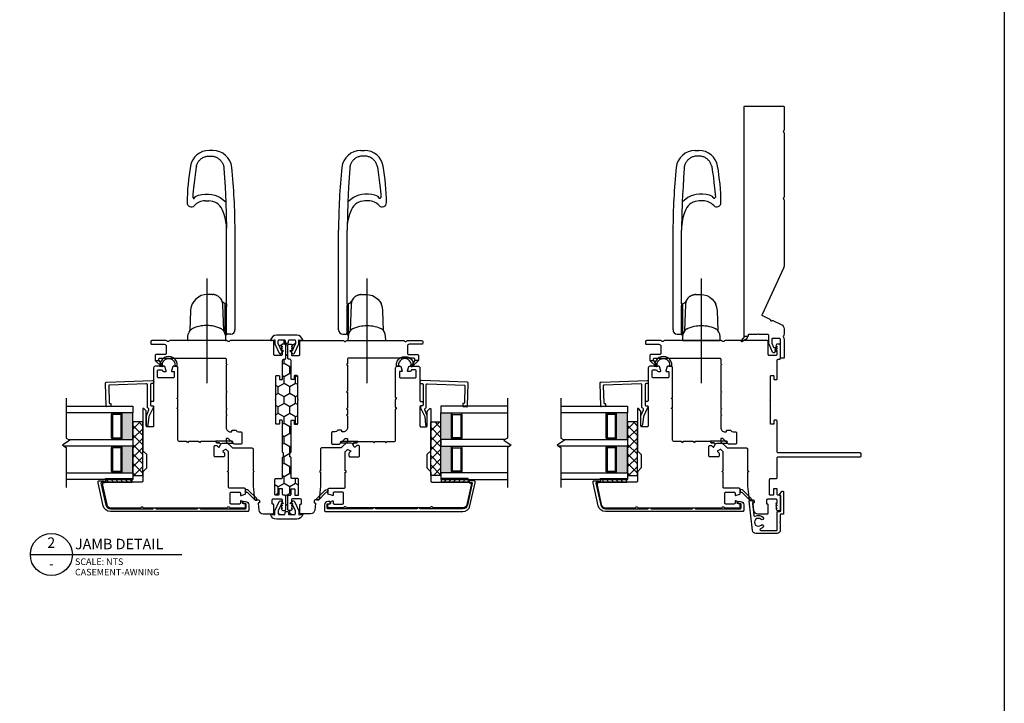
# Model space of a CAD drawing. Units: inches. Extents: x 13.9 to 79.1, y 11.4 to 104.2.
# Drawn here: x 50.1 to 68.5, y 44.3 to 57.1 of the extents above; entities that cross this region are included whole.
import ezdxf
from ezdxf.enums import TextEntityAlignment as Align

# ---------------------------------------------------------------- set-up
doc = ezdxf.new("R2010")
doc.units = ezdxf.units.IN
doc.header["$MEASUREMENT"] = 0
doc.linetypes.add('CENTER2', pattern=[1.125, 0.75, -0.125, 0.125, -0.125])
doc.layers.add('DB-ANNO-BKLN', color=1, linetype='Continuous', lineweight=30)
doc.layers.add('DB-SECT-PATT', color=6, linetype='Continuous', lineweight=9)
doc.layers.add('DB-SECT-FRM', color=9, linetype='Continuous')
doc.styles.add('DBNOTE-ARL', font='arial.ttf')
doc.styles.add('DBTITLE-ARL', font='an______.ttf')
pattern_1 = [(45, (-40.845287, -233.940414), (-0.044194174, 0.044194174), [])]

# ---------------------------------------------------------------- blocks, each defined once
blk = doc.blocks.new('zxc_021018_4805')
at = {"color": 6}
blk.add_lwpolyline([(0.265, 0.577), (0.317, 0.485, 0.269666), (0.343, 0.47), (0.356, 0.47), (0.356, 0.525), (0.28, 0.59, 0.922134), (0.266, 0.576)], format="xyb", dxfattribs=at)
blk.add_lwpolyline([(4.659, -0.215), (4.225, -0.215, -0.267949), (4.212, -0.207, 0.57735), (4.186, -0.207, -0.267949), (4.173, -0.215), (2.97, -0.215, -0.267949), (2.957, -0.207, 0.57735), (2.931, -0.207, -0.267949), (2.918, -0.215), (1.673, -0.215, -0.109518), (1.635, -0.206), (0.768, 0.198, 0.414214), (0.748, 0.191), (0.682, 0.051, -0.28969), (0.669, 0.042, 0.632456), (0.654, 0.009, -0.28969), (0.656, -0.007), (0.583, -0.163, -0.291473), (0.501, -0.215), (0.408, -0.215, -0.133584), (0.363, -0.202, 0.275637), (0.347, -0.203, -0.137008), (0.303, -0.215), (-0.036, -0.215, -0.414214), (-0.051, -0.2), (-0.051, -0.16, -0.414214), (-0.036, -0.145), (0.303, -0.145, 0.414214), (0.318, -0.13), (0.318, 0.001, 0.414214), (0.303, 0.016), (0.238, 0.016, 0.101737), (0.232, 0.014), (0.158, -0.017, 0.299841), (0.149, -0.031), (0.149, -0.078, -0.700208), (0.14, -0.081), (0.11, -0.045, 0.221695), (0.106, -0.044), (0.105, -0.044, 0.414214), (0.1, -0.049), (0.1, -0.078, -0.700208), (0.091, -0.081), (0.054, -0.037, -0.502749), (0.064, 0.002), (0.21, 0.065, -0.101737), (0.238, 0.071), (0.378, 0.071, 0.414214), (0.393, 0.086), (0.393, 0.233, -0.097978), (0.4, 0.267, 0.197856), (0.4, 0.278, -0.097978), (0.393, 0.313), (0.393, 0.445, 0.414214), (0.378, 0.46), (0.366, 0.46, -0.414214), (0.356, 0.47), (0.356, 0.525, -0.414214), (0.366, 0.535), (4.659, 0.535, -0.414214), (4.674, 0.52), (4.674, -0.2, -0.414214)], format="xyb", close=True)
blk = doc.blocks.new('zxc_021018_db-2043')
blk.add_lwpolyline([(-0.234, 0.497, 0.521284), (-0.249, 0.469, -0.319015), (-0.272, 0.322, -1), (-0.312, 0.36, 2.366648), (-0.417, 0.36, -1), (-0.456, 0.322, -0.115382), (-0.486, 0.372, 0.85513), (-0.518, 0.367), (-0.518, 0.067, 0.414214), (-0.508, 0.057), (-0.17, 0.057, -0.414214), (-0.16, 0.047), (-0.16, 0.003, 0.414214), (-0.15, -0.007), (0.131, -0.007, 0.414214), (0.14, 0.003), (0.14, 0.007, -0.618587), (0.156, 0.015), (0.211, -0.026, -0.720152), (0.2, -0.062), (-0.205, -0.062, -0.414214), (-0.215, -0.052), (-0.215, -0.008, 0.414214), (-0.225, 0.002), (-0.348, 0.002, -0.284901), (-0.355, 0.006, 0.620137), (-0.373, 0.006, -0.284901), (-0.38, 0.002), (-0.512, 0.002, -0.414214), (-0.573, 0.062), (-0.573, 0.461, -0.38158), (-0.52, 0.52), (0.034, 0.583, -0.447617), (0.045, 0.573), (0.045, 0.542, -0.253011), (0.031, 0.516), (0.015, 0.506, -0.572727), (0, 0.513, 0.426816), (-0.011, 0.523)], format="xyb", close=True)
blk = doc.blocks.new('zxc_021018_db-2045')
blk.add_lwpolyline([(-0.238, -1.676), (-0.238, -1.725), (-0.247, -1.725, 0.414214), (-0.257, -1.735), (-0.257, -2.564, 0.414214), (-0.237, -2.584), (-0.171, -2.584, 0.414214), (-0.161, -2.574), (-0.161, -2.536, -0.414214), (-0.151, -2.527), (-0.131, -2.527, -0.414214), (-0.121, -2.536), (-0.121, -2.574, -0.414214), (-0.18, -2.633), (-0.287, -2.633, -0.414214), (-0.307, -2.613), (-0.307, -0.043, -0.351848), (-0.199, 0.091), (0.229, 0.186), (0.257, 0.186, -0.414214), (0.267, 0.176), (0.267, 0.084, -0.414214), (0.257, 0.074), (0.247, 0.074, -0.414214), (0.237, 0.084), (0.237, 0.124, 0.479457), (0.225, 0.134), (-0.188, 0.043, 0.351848), (-0.257, -0.043), (-0.257, -0.837, 0.414214), (-0.247, -0.847), (-0.238, -0.847), (-0.238, -0.896), (-0.247, -0.896, 0.414214), (-0.257, -0.906), (-0.257, -1.666, 0.414214), (-0.247, -1.676)], format="xyb", close=True)
blk = doc.blocks.new('*U25')
blk.add_line((0, 0), (57.61, 0))
blk.add_circle((8, 0), 8)
at = {"style": 'DBTITLE-ARL'}
for tag, height, p in [('REF', 4, (7.95, 4)), ('SHEETNO', 3.7, (7.97, -4))]:
    blk.add_attdef(tag, text='', height=height, dxfattribs=at).set_placement(p, align=Align.MIDDLE)
at = {"style": 'DBNOTE-ARL'}
for tag, p, height in [('DETAIL', (17, 2), 4), ('SCALE', (17, -3.98), 2.5), ('XREF', (17, -7.95), 2.5)]:
    blk.add_attdef(tag, p, '', height=height, dxfattribs=at)
blk = doc.blocks.new('zxc_021018_sic052')
at = {"layer": 'DB-SECT-PATT'}
h = blk.add_hatch(dxfattribs=at)
h.set_pattern_fill('ANSI31', color=256, scale=0.5)
h.set_pattern_definition(pattern_1)
h.paths.add_polyline_path([(-1.898, 2.258), (-1.945, 2.258), (-1.945, 1.758), (-1.898, 1.758)])
h = blk.add_hatch(dxfattribs=at)
h.set_pattern_fill('ANSI31', color=256, scale=0.5)
h.set_pattern_definition(pattern_1)
h.paths.add_polyline_path([(-1.882, 2.258), (-1.898, 2.258), (-1.898, 1.758), (-1.882, 1.758)])
at = {"color": 6}
for p, q in [((-1.945, 2.258), (-1.945, 1.758)), ((-1.898, 2.258), (-1.945, 2.258)), ((-1.898, 2.258), (-1.882, 2.258)), ((-1.898, 2.258), (-1.898, 1.758)), ((-1.882, 2.258), (-1.882, 1.758)), ((-1.945, 1.758), (-1.898, 1.758)), ((-1.898, 1.758), (-1.882, 1.758))]:
    blk.add_line(p, q, dxfattribs=at)
blk.add_line((0.195, 0.901), (0.195, 0.901))
blk.add_lwpolyline([(-0.574, 1.559), (-1.35, 1.559, 0.198912), (-1.364, 1.554), (-1.424, 1.494, -0.198912), (-1.438, 1.489), (-1.673, 1.489, -0.198912), (-1.687, 1.494), (-1.747, 1.554, 0.198912), (-1.76, 1.559), (-1.925, 1.559, -0.414214), (-1.945, 1.579), (-1.945, 2.258, 0.293219), (-1.956, 2.276, -0.246404), (-1.962, 2.283), (-1.967, 2.309, 0.36397), (-1.976, 2.317), (-2.001, 2.317, 0.054433), (-2.005, 2.317), (-2.367, 2.237, 0.351848), (-2.429, 2.16), (-2.429, 1.608, 0.267949), (-2.419, 1.591, -0.57735), (-2.419, 1.557, 0.267949), (-2.429, 1.54), (-2.429, -0.011, 0.267949), (-2.419, -0.028, -0.57735), (-2.419, -0.062, 0.267949), (-2.429, -0.079), (-2.429, -0.346, 0.414214), (-2.409, -0.366), (-2.367, -0.366, 0.36397), (-2.358, -0.358), (-2.35, -0.317, -0.36397), (-2.341, -0.309), (-2.314, -0.309, 0.328897), (-2.301, -0.299), (-2.295, -0.28, 0.508123), (-2.305, -0.268), (-2.339, -0.268, -0.414214), (-2.358, -0.248), (-2.358, -0.094, -0.414214), (-2.339, -0.075), (-2.154, -0.075, -0.414214), (-2.134, -0.094), (-2.134, -0.248, -0.414214), (-2.154, -0.268), (-2.187, -0.268, 0.508123), (-2.197, -0.28), (-2.171, -0.359, 0.326152), (-2.162, -0.366), (-2.083, -0.366, 0.414214), (-2.063, -0.346), (-2.063, -0.063, -0.414214), (-2.043, -0.043), (-1.767, -0.043, 0.267949), (-1.759, -0.038), (-1.748, -0.02), (-1.737, -0.038, 0.267949), (-1.729, -0.043), (-1.38, -0.043, 0.198912), (-1.373, -0.04), (-1.336, -0.003, 0.326152), (-1.334, 0.009), (-1.358, 0.056, 0.508123), (-1.374, 0.059), (-1.4, 0.033, -0.198912), (-1.414, 0.028), (-1.456, 0.028, -0.414214), (-1.476, 0.047), (-1.476, 0.204, -0.414214), (-1.456, 0.224), (-1.28, 0.224, -0.414214), (-1.26, 0.204), (-1.26, 0.181, -0.198912), (-1.266, 0.168), (-1.291, 0.142, 0.508123), (-1.289, 0.126), (-1.241, 0.102, 0.326152), (-1.229, 0.104), (-1.212, 0.121, 0.198912), (-1.209, 0.128), (-1.209, 0.173, -0.414214), (-1.199, 0.183, 0.414214), (-1.189, 0.193), (-1.189, 0.476, 0.267949), (-1.194, 0.485), (-1.213, 0.496), (-1.194, 0.506, 0.267949), (-1.189, 0.515), (-1.189, 0.701, 0.267949), (-1.194, 0.709), (-1.213, 0.72), (-1.194, 0.731, 0.267949), (-1.189, 0.739), (-1.189, 0.872, -0.414214), (-1.159, 0.901), (-0.582, 0.901, 0.267949), (-0.574, 0.906), (-0.563, 0.925), (-0.552, 0.906, 0.267949), (-0.544, 0.901), (-0.397, 0.901, 0.267949), (-0.389, 0.906), (-0.378, 0.925), (-0.367, 0.906, 0.267949), (-0.359, 0.901), (0.195, 0.901, 0.414214), (0.224, 0.931), (0.224, 0.99, 0.326152), (0.218, 1), (0.139, 1.025, 0.508123), (0.126, 1.016), (0.126, 0.982, -0.414214), (0.116, 0.972), (0.028, 0.972, -0.414214), (0.008, 0.992), (0.008, 1.266, -0.414214), (0.028, 1.286), (0.14, 1.286, -0.414214), (0.159, 1.266), (0.159, 1.213, -0.326152), (0.146, 1.194), (0.14, 1.192, 0.326152), (0.126, 1.173), (0.126, 1.133, 0.508123), (0.139, 1.124), (0.218, 1.149, 0.326152), (0.224, 1.158), (0.224, 1.327, 0.414214), (0.195, 1.357), (-0.419, 1.357, -0.414214), (-0.438, 1.376), (-0.438, 1.396, 0.414214), (-0.458, 1.416), (-0.497, 1.416, 0.414214), (-0.517, 1.396), (-0.517, 1.376, -0.414214), (-0.537, 1.357), (-0.891, 1.357, -0.414214), (-0.911, 1.376), (-0.911, 1.475, -0.414214), (-0.891, 1.495), (-0.623, 1.495, 0.198912), (-0.609, 1.5), (-0.567, 1.543, 0.668179), (-0.574, 1.559)], format="xyb")
for points in [[(0.224, 1.245), (0.224, 1.175, -0.267949), (0.234, 1.192, -1.148944), (0.234, 0.957, -0.267949), (0.224, 0.974), (0.224, 0.927, -0.119568), (0.219, 0.914, -0.338359), (0.231, 0.917, 1.090446), (0.238, 1.236, -0.535184)], [(-2.283, -0.545, 1), (-2.255, -0.573), (-2.098, -0.416, 0.135933), (-2.093, -0.406), (-2.083, -0.366), (-2.142, -0.366), (-2.137, -0.385, -0.263447), (-2.142, -0.404)]]:
    blk.add_lwpolyline(points, format="xyb", close=True, dxfattribs=at)
blk.add_lwpolyline([(-1.229, 0.104), (-1.212, 0.121), (-1.229, 0.104), (-1.22, 0.066), (-1.22, -0.109, 1), (-1.18, -0.109), (-1.18, 0.185, 0.414214), (-1.188, 0.193), (-1.189, 0.193, -0.414214), (-1.199, 0.183, 0.414214), (-1.209, 0.173), (-1.209, 0.128, -0.198912), (-1.212, 0.121, 0.198912), (-1.209, 0.128), (-1.209, 0.173, -0.414214), (-1.199, 0.183, 0.414214), (-1.189, 0.193)], format="xyb", dxfattribs=at)
blk = doc.blocks.new('zxc_021018cmsttriple')
at = {"layer": 'DB-SECT-PATT'}
h = blk.add_hatch(color=256, dxfattribs=at)
h.dxf.hatch_style = 1
h.paths.add_polyline_path([(0.282, 0.479), (0.273, 0.479, -0.414214), (0.253, 0.46), (-0.188, 0.46, -0.414214), (-0.208, 0.479), (-0.218, 0.479), (-0.218, 0.257), (0.282, 0.257)])
h = blk.add_hatch(color=256, dxfattribs=at)
h.dxf.hatch_style = 1
h.paths.add_polyline_path([(0.907, 0.479), (0.898, 0.479, -0.414214), (0.878, 0.46), (0.437, 0.46, -0.414214), (0.417, 0.479), (0.407, 0.479), (0.407, 0.257), (0.907, 0.257)])
for p, q in [((-0.208, 0.637), (-0.218, 0.637)), ((0.273, 0.637), (0.282, 0.637)), ((0.417, 0.637), (0.407, 0.637)), ((0.898, 0.637), (0.907, 0.637)), ((-0.208, 0.479), (-0.218, 0.479)), ((0.273, 0.479), (0.282, 0.479)), ((0.417, 0.479), (0.407, 0.479)), ((0.898, 0.479), (0.907, 0.479)), ((-0.218, 0.257), (0.282, 0.257)), ((0.407, 0.257), (0.907, 0.257))]:
    blk.add_line(p, q)
for points in [[(-0.218, 1.507), (-0.218, 0.257), (-0.343, 0.257), (-0.343, 1.507)], [(0.407, 1.464), (0.407, 0.257), (0.282, 0.257), (0.282, 1.549)], [(1.032, 1.507), (1.032, 0.257), (0.907, 0.257), (0.907, 1.507)]]:
    blk.add_lwpolyline(points)
for points in [[(-0.208, 0.479), (-0.208, 0.637, -0.414214), (-0.188, 0.657), (0.253, 0.657, -0.414214), (0.273, 0.637), (0.273, 0.479)], [(0.417, 0.479), (0.417, 0.637, -0.414214), (0.437, 0.657), (0.878, 0.657, -0.414214), (0.898, 0.637), (0.898, 0.479)], [(-0.208, 0.479, 0.414214), (-0.188, 0.46), (0.253, 0.46, 0.414214), (0.273, 0.479)], [(0.417, 0.479, 0.414214), (0.437, 0.46), (0.878, 0.46, 0.414214), (0.898, 0.479)]]:
    blk.add_lwpolyline(points, format="xyb")
for points in [[(-0.178, 0.637, 0.414214), (-0.188, 0.627), (-0.188, 0.489, 0.414214), (-0.178, 0.479), (0.243, 0.479, 0.414214), (0.253, 0.489), (0.253, 0.627, 0.414214), (0.243, 0.637)], [(0.447, 0.637, 0.414214), (0.437, 0.627), (0.437, 0.489, 0.414214), (0.447, 0.479), (0.868, 0.479, 0.414214), (0.878, 0.489), (0.878, 0.627, 0.414214), (0.868, 0.637)]]:
    blk.add_lwpolyline(points, format="xyb", close=True)
at = {"layer": 'DB-ANNO-BKLN'}
blk.add_lwpolyline([(1.182, 1.507), (0.432, 1.507), (0.392, 1.437), (0.298, 1.576), (0.258, 1.507), (-0.493, 1.507)], dxfattribs=at)
at = {"layer": 'DB-SECT-FRM'}
blk.add_lwpolyline([(1.414, 0.711), (1.092, 0.7, 0.414214), (1.082, 0.69), (1.082, 0.68, -0.414214), (1.073, 0.67), (1.034, 0.669, -0.414214), (1.023, 0.678), (1.021, 0.747, -0.414214), (1.031, 0.757), (1.461, 0.772, -0.414214), (1.482, 0.753), (1.512, -0.112, -0.424475), (1.492, -0.132), (1.473, -0.132, -0.414214), (1.454, -0.112), (1.454, -0.093, 0.414214), (1.434, -0.073), (1.051, -0.073, 0.36397), (1.041, -0.081), (1.036, -0.114, -0.36397), (1.026, -0.122), (1.009, -0.122, -0.10941), (1.001, -0.12), (0.836, -0.043), (0.679, -0.025, -0.933122), (0.681, 0.006), (0.841, 0.006, -0.091887), (0.848, 0.005), (0.965, -0.04, 0.433798), (0.991, -0.028, -0.328804), (1.009, -0.014), (1.429, -0.014, 0.424475), (1.449, 0.007), (1.424, 0.702, 0.414214)], format="xyb", close=True, dxfattribs=at)
blk = doc.blocks.new('zxc_021018cac001')
blk.add_lwpolyline([(0.934, 0.039, -0.414214), (0.954, 0.059), (1.529, 0.059, 0.414214), (1.549, 0.079), (1.549, 0.111, 0.414214), (1.541, 0.119), (1.482, 0.119, -0.414214), (1.474, 0.127), (1.474, 0.176, -0.414214), (1.482, 0.184), (1.918, 0.184, -1), (1.938, 0.184), (2.375, 0.184, -0.414214), (2.383, 0.176), (2.383, 0.127, -0.414214), (2.375, 0.119), (2.315, 0.119, 0.414214), (2.308, 0.111), (2.308, 0.079, 0.414214), (2.327, 0.059), (2.67, 0.059, -0.414214), (2.689, 0.039), (2.689, 0.02, 0.414214), (2.709, 0), (2.956, 0, 0.414214), (2.975, 0.02), (2.975, 0.054, 0.267949), (2.965, 0.071), (2.941, 0.085), (2.936, 0.085), (2.936, 0.065), (2.93, 0.065), (2.896, 0.085), (2.891, 0.085), (2.891, 0.065), (2.885, 0.065), (2.851, 0.085), (2.845, 0.085), (2.845, 0.065), (2.78, 0.065, -0.414214), (2.76, 0.085), (2.76, 0.205, -0.414214), (2.78, 0.225), (3.02, 0.225, 0.414214), (3.04, 0.244), (3.04, 1.036, 0.267949), (3.03, 1.053, -0.57735), (3.03, 1.087, 0.267949), (3.04, 1.104), (3.04, 2.17, 0.267949), (3.03, 2.187, -0.574106), (3.03, 2.221, 0.265339), (3.04, 2.238), (3.04, 2.506, 0.414214), (3.02, 2.526), (2.99, 2.526, 0.414214), (2.97, 2.506), (2.97, 2.274, -0.414214), (2.935, 2.239), (2.8, 2.239, -0.414214), (2.78, 2.259), (2.78, 2.427, 0.414214), (2.761, 2.447), (2.67, 2.447), (2.67, 2.377), (2.69, 2.377, -0.414214), (2.709, 2.357), (2.709, 1.137, -0.414214), (2.69, 1.117), (2.603, 1.117), (2.591, 1.097), (2.58, 1.117), (2.091, 1.117), (2.08, 1.097), (2.068, 1.117), (1.772, 1.117), (1.761, 1.097), (1.749, 1.117), (1.654, 1.117), (1.643, 1.097), (1.631, 1.117), (1.412, 1.117, 0.414214), (1.331, 1.036), (1.331, 1.017, 0.414214), (1.341, 1.008), (1.351, 1.008, -0.414214), (1.361, 0.998), (1.361, 0.945, -0.230961), (1.353, 0.93, 0.230961), (1.331, 0.885), (1.331, 0.84, -0.414214), (1.312, 0.82), (1.119, 0.82, -0.414214), (1.099, 0.84), (1.099, 0.961, -0.198912), (1.105, 0.975), (1.2, 1.07, 0.198912), (1.206, 1.084), (1.206, 1.107, 0.414214), (1.196, 1.117), (1.151, 1.117, 0.198912), (1.144, 1.114), (1.034, 1.005, 0.198912), (1.028, 0.991), (1.028, 0.633, -0.414214), (1.009, 0.613), (0.599, 0.613), (0.587, 0.593), (0.576, 0.613), (0.31, 0.613), (0.065, 0.585, 0.38158), (0.056, 0.575), (0.056, 0.52, -0.414214), (0.026, 0.49), (0.007, 0.49, -0.414214), (-0.003, 0.5), (-0.003, 0.508, 0.447617), (-0.014, 0.518), (-0.136, 0.504, 0.38158), (-0.208, 0.424), (-0.208, 0.244, 0.414214), (-0.188, 0.225), (-0.038, 0.225, 0.414214), (-0.028, 0.235), (-0.028, 0.243, -0.414214), (-0.018, 0.253), (0.052, 0.253, -0.414213), (0.072, 0.233), (0.072, 0.085, -0.410547), (0.052, 0.065), (-0.013, 0.065), (-0.013, 0.085), (-0.018, 0.085), (-0.052, 0.065), (-0.058, 0.065), (-0.058, 0.085), (-0.064, 0.085), (-0.098, 0.065), (-0.104, 0.065), (-0.104, 0.085), (-0.109, 0.085), (-0.133, 0.071, 0.267949), (-0.143, 0.054), (-0.143, 0.02, 0.414214), (-0.123, 0), (0.123, 0, 0.414214), (0.143, 0.02), (0.143, 0.039, -0.414214), (0.163, 0.059), (0.255, 0.059, 0.414214), (0.265, 0.069), (0.265, 0.12, 0.414214), (0.255, 0.13), (0.153, 0.13, -0.414214), (0.143, 0.14), (0.143, 0.191, -0.414214), (0.153, 0.201), (0.438, 0.201, -0.414214), (0.457, 0.181), (0.457, 0.079, 0.414214), (0.477, 0.059), (0.843, 0.059, -0.414214), (0.863, 0.039)], format="xyb")
at = {"color": 6}
blk.add_lwpolyline([(2.67, 2.447), (2.67, 2.377), (2.57, 2.313, -0.957638), (2.552, 2.328)], format="xyb", close=True, dxfattribs=at)

msp = doc.modelspace()

# ---------------------------------------------------------------- hatches: boundary and pattern name
h = msp.add_hatch()
h.set_pattern_fill('HONEY', color=256, angle=90)
h.set_pattern_definition([(90, (296.11278, 26.48256), (-0.108253175, 0.1875), [0.125, -0.25]), (210, (296.11278, 26.48256), (-0.108253175, -0.1875), [0.125, -0.25]), (150, (296.11278, 26.48256), (-0.21650635, 5e-17), [-0.25, 0.125])])
h.paths.add_polyline_path([(55.072, 51.052, -0.414214), (55.053, 51.072), (55.053, 51.092, 0.414214), (55.033, 51.112), (54.945, 51.112, 0.414214), (54.925, 51.092), (54.925, 51.036, 0.109518), (54.927, 51.028), (54.982, 50.911), (55, 50.942), (55, 50.948), (54.981, 50.948), (54.981, 50.953), (55, 50.988), (55, 50.993), (54.981, 50.993), (54.981, 50.999), (54.995, 51.023, -0.267949), (55.012, 51.033), (55.045, 51.033, -0.414214), (55.065, 51.013), (55.065, 50.767, -0.414214), (55.045, 50.747), (55.026, 50.747, 0.414214), (55.006, 50.727), (55.006, 50.385, -0.414214), (54.986, 50.365), (54.954, 50.365, -0.414214), (54.946, 50.373), (54.946, 50.432, 0.414214), (54.938, 50.44), (54.889, 50.44, 0.414214), (54.881, 50.432), (54.881, 49.996, 1), (54.881, 49.976), (54.881, 49.54, 0.414214), (54.889, 49.532), (54.938, 49.532, 0.414214), (54.946, 49.54), (54.946, 49.599, -0.414214), (54.954, 49.607), (54.986, 49.607, -0.414214), (55.006, 49.587), (55.006, 49.011, 0.414214), (55.026, 48.992), (55.026, 48.921, 0.414214), (55.006, 48.901), (55.006, 48.535, -0.414214), (54.986, 48.515), (54.884, 48.515, 0.414214), (54.864, 48.495), (54.864, 48.21, 0.414214), (54.874, 48.201), (54.925, 48.201, 0.414214), (54.935, 48.21), (54.935, 48.312, -0.414214), (54.945, 48.322), (54.996, 48.322, -0.414214), (55.006, 48.312), (55.006, 48.22, 0.414214), (55.026, 48.201), (55.045, 48.201, -0.414214), (55.065, 48.181), (55.065, 47.934, -0.414214), (55.045, 47.915), (55.012, 47.915, -0.267949), (54.995, 47.925), (54.981, 47.949), (54.981, 47.954), (55, 47.954), (55, 47.96), (54.981, 47.994), (54.981, 47.999), (55, 47.999), (55, 48.005), (54.982, 48.037), (54.927, 47.92, 0.109518), (54.925, 47.911), (54.925, 47.855, 0.414214), (54.945, 47.836), (55.033, 47.836, 0.414214), (55.053, 47.855), (55.053, 47.876, -0.414214), (55.072, 47.895), (55.098, 47.895, -0.414214), (55.118, 47.876), (55.118, 47.855, 0.414214), (55.137, 47.836), (55.225, 47.836, 0.414214), (55.245, 47.855), (55.245, 47.911, 0.109518), (55.243, 47.92), (55.188, 48.037), (55.17, 48.005), (55.17, 47.999), (55.19, 47.999), (55.19, 47.994), (55.17, 47.96), (55.17, 47.954), (55.19, 47.954), (55.19, 47.949), (55.176, 47.925, -0.267949), (55.159, 47.915), (55.125, 47.915, -0.414214), (55.105, 47.934), (55.105, 48.181, -0.414214), (55.125, 48.201), (55.145, 48.201, 0.414214), (55.164, 48.22), (55.164, 48.312, -0.414214), (55.174, 48.322), (55.225, 48.322, -0.414214), (55.235, 48.312), (55.235, 48.21, 0.414214), (55.245, 48.201), (55.296, 48.201, 0.414214), (55.306, 48.21), (55.306, 48.495, 0.414214), (55.286, 48.515), (55.184, 48.515, -0.414214), (55.164, 48.535), (55.164, 48.901, 0.414214), (55.145, 48.921), (55.145, 48.992, 0.414214), (55.164, 49.011), (55.164, 49.587, -0.414214), (55.184, 49.607), (55.216, 49.607, -0.414214), (55.224, 49.599), (55.224, 49.54, 0.414214), (55.232, 49.532), (55.281, 49.532, 0.414214), (55.289, 49.54), (55.289, 49.976, 1), (55.289, 49.996), (55.289, 50.432, 0.414214), (55.281, 50.44), (55.232, 50.44, 0.414214), (55.224, 50.432), (55.224, 50.373, -0.414214), (55.216, 50.365), (55.184, 50.365, -0.414214), (55.164, 50.385), (55.164, 50.727, 0.414214), (55.145, 50.747), (55.125, 50.747, -0.414214), (55.105, 50.767), (55.105, 51.013, -0.414214), (55.125, 51.033), (55.159, 51.033, -0.267949), (55.176, 51.023), (55.19, 50.999), (55.19, 50.993), (55.17, 50.993), (55.17, 50.988), (55.19, 50.953), (55.19, 50.948), (55.17, 50.948), (55.17, 50.942), (55.188, 50.911), (55.243, 51.028, 0.109518), (55.245, 51.036), (55.245, 51.092, 0.414214), (55.225, 51.112), (55.137, 51.112, 0.414214), (55.118, 51.092), (55.118, 51.072, -0.414214), (55.098, 51.052)])
h = msp.add_hatch()
h.set_pattern_fill('NET', color=256, angle=135, style=0)
h.set_pattern_definition([(135, (55.06518, 48.05765), (-0.0883883, -0.0883883), []), (225, (55.06518, 48.05765), (0.0883883, -0.0883883), [])])
h.paths.add_polyline_path([(52.389, 49.573), (52.203, 49.573), (52.203, 48.573), (52.389, 48.573)])
h = msp.add_hatch()
h.set_pattern_fill('NET', color=256, angle=45, style=0)
h.set_pattern_definition([(45, (-517.76802, -172.59255), (-0.088388348, 0.088388348), []), (135, (-517.76802, -172.59255), (-0.088388348, -0.088388348), [])])
h.paths.add_polyline_path([(57.782, 49.573), (57.967, 49.573), (57.967, 48.573), (57.782, 48.573)])
h = msp.add_hatch()
h.set_pattern_fill('NET', color=256, angle=135, style=0)
h.set_pattern_definition([(135, (64.32958, 48.05765), (-0.0883883, -0.0883883), []), (225, (64.32958, 48.05765), (0.0883883, -0.0883883), [])])
h.paths.add_polyline_path([(61.653, 49.573), (61.467, 49.573), (61.467, 48.573), (61.653, 48.573)])

# ---------------------------------------------------------------- linework, layer by layer
at = {"ltscale": 25.4}
for p, q in [((53.702, 54.661), (53.63, 54.661)), ((56.469, 54.661), (56.541, 54.661)), ((62.733, 54.661), (62.805, 54.661)), ((53.555, 53.716), (53.623, 53.716)), ((56.615, 53.716), (56.547, 53.716)), ((62.88, 53.716), (62.811, 53.716)), ((53.353, 53.629), (53.353, 53.629)), ((56.817, 53.629), (56.817, 53.629)), ((63.081, 53.629), (63.081, 53.629)), ((53.958, 51.784), (53.958, 53.169)), ((54.115, 51.299), (54.115, 53.169)), ((56.055, 51.299), (56.055, 53.169)), ((56.213, 51.784), (56.213, 53.169)), ((62.32, 51.299), (62.32, 53.169)), ((62.477, 51.784), (62.477, 53.169)), ((53.685, 51.964), (53.694, 51.964)), ((56.486, 51.964), (56.476, 51.964)), ((62.75, 51.964), (62.74, 51.964)), ((53.319, 51.792), (53.319, 51.792)), ((53.932, 51.212), (53.932, 51.785)), ((53.951, 51.761), (53.932, 51.761)), ((53.954, 51.211), (53.954, 51.757)), ((53.958, 51.784), (53.958, 51.729)), ((53.958, 51.24), (53.958, 51.741)), ((56.213, 51.784), (56.213, 51.729)), ((56.213, 51.24), (56.213, 51.741)), ((56.216, 51.211), (56.216, 51.757)), ((56.22, 51.761), (56.239, 51.761)), ((56.239, 51.212), (56.239, 51.785)), ((56.851, 51.792), (56.851, 51.792)), ((62.477, 51.784), (62.477, 51.729)), ((62.477, 51.24), (62.477, 51.741)), ((62.48, 51.211), (62.48, 51.757)), ((62.484, 51.761), (62.503, 51.761)), ((62.503, 51.212), (62.503, 51.785)), ((63.116, 51.792), (63.116, 51.792)), ((53.931, 51.098), (53.239, 51.098)), ((53.933, 51.207), (53.951, 51.207)), ((54.036, 51.22), (53.977, 51.22)), ((56.134, 51.22), (56.193, 51.22)), ((56.237, 51.207), (56.22, 51.207)), ((56.239, 51.098), (56.931, 51.098)), ((62.398, 51.22), (62.457, 51.22)), ((62.502, 51.207), (62.484, 51.207)), ((62.503, 51.098), (63.196, 51.098))]:
    msp.add_line(p, q, dxfattribs=at)
at = {"linetype": 'CENTER2', "ltscale": 25.4}
for p, q in [((53.585, 52.262), (53.585, 50.298)), ((56.585, 52.262), (56.585, 50.298)), ((62.85, 52.262), (62.85, 50.298))]:
    msp.add_line(p, q, dxfattribs=at)
for p, q in [((55.026, 48.921), (55.026, 48.992)), ((55.145, 48.921), (55.145, 48.992))]:
    msp.add_line(p, q)
at = {"color": 1}
msp.add_lwpolyline([(23.634, 80.771), (68.525, 80.771), (68.525, 31.49), (23.634, 31.49)], close=True, dxfattribs=at)
at = {"ltscale": 25.4}
for points in [[(53.391, 54.364), (53.395, 54.378), (53.399, 54.393), (53.405, 54.407), (53.411, 54.42), (53.418, 54.433), (53.426, 54.446), (53.435, 54.458), (53.444, 54.47), (53.455, 54.481), (53.465, 54.492), (53.477, 54.501), (53.489, 54.51), (53.501, 54.519), (53.514, 54.526), (53.528, 54.533)], [(53.528, 54.533), (53.542, 54.539), (53.556, 54.544), (53.571, 54.548), (53.585, 54.551), (53.6, 54.553), (53.615, 54.554)], [(53.615, 54.554), (53.63, 54.555), (53.664, 54.555), (53.678, 54.554), (53.693, 54.553), (53.707, 54.551), (53.722, 54.548), (53.736, 54.544), (53.75, 54.539), (53.764, 54.534), (53.777, 54.527), (53.79, 54.52), (53.802, 54.512), (53.814, 54.503), (53.825, 54.494), (53.836, 54.484), (53.846, 54.473), (53.856, 54.462), (53.864, 54.45), (53.872, 54.438), (53.88, 54.425), (53.886, 54.412), (53.892, 54.398), (53.897, 54.385)], [(56.555, 54.554), (56.541, 54.555), (56.507, 54.555), (56.492, 54.554), (56.477, 54.553), (56.463, 54.551), (56.448, 54.548), (56.434, 54.544), (56.42, 54.539), (56.407, 54.534), (56.393, 54.527), (56.381, 54.52), (56.368, 54.512), (56.356, 54.503), (56.345, 54.494), (56.334, 54.484), (56.324, 54.473), (56.315, 54.462), (56.306, 54.45), (56.298, 54.438), (56.291, 54.425), (56.284, 54.412), (56.279, 54.398), (56.274, 54.385)], [(56.642, 54.533), (56.628, 54.539), (56.614, 54.544), (56.6, 54.548), (56.585, 54.551), (56.57, 54.553), (56.555, 54.554)], [(56.779, 54.364), (56.776, 54.378), (56.771, 54.393), (56.766, 54.407), (56.759, 54.42), (56.752, 54.433), (56.744, 54.446), (56.735, 54.458), (56.726, 54.47), (56.716, 54.481), (56.705, 54.492), (56.694, 54.501), (56.682, 54.51), (56.669, 54.519), (56.656, 54.526), (56.642, 54.533)], [(62.82, 54.554), (62.805, 54.555), (62.771, 54.555), (62.757, 54.554), (62.742, 54.553), (62.727, 54.551), (62.713, 54.548), (62.699, 54.544), (62.685, 54.539), (62.671, 54.534), (62.658, 54.527), (62.645, 54.52), (62.633, 54.512), (62.621, 54.503), (62.609, 54.494), (62.599, 54.484), (62.589, 54.473), (62.579, 54.462), (62.57, 54.45), (62.562, 54.438), (62.555, 54.425), (62.549, 54.412), (62.543, 54.398), (62.538, 54.385)], [(62.907, 54.533), (62.893, 54.539), (62.879, 54.544), (62.864, 54.548), (62.849, 54.551), (62.835, 54.553), (62.82, 54.554)], [(63.044, 54.364), (63.04, 54.378), (63.036, 54.393), (63.03, 54.407), (63.024, 54.42), (63.017, 54.433), (63.009, 54.446), (63, 54.458), (62.99, 54.47), (62.98, 54.481), (62.969, 54.492), (62.958, 54.501), (62.946, 54.51), (62.933, 54.519), (62.92, 54.526), (62.907, 54.533)], [(53.391, 54.364), (53.388, 54.349), (53.373, 54.252), (53.36, 54.155), (53.348, 54.057), (53.337, 53.96), (53.331, 53.899), (53.326, 53.841), (53.322, 53.786), (53.322, 53.785), (53.322, 53.783), (53.323, 53.782), (53.329, 53.772), (53.336, 53.764), (53.344, 53.757), (53.345, 53.76), (53.347, 53.762), (53.361, 53.78)], [(53.897, 54.385), (53.901, 54.37), (53.904, 54.356), (53.906, 54.342), (53.908, 54.327), (53.919, 54.146), (53.928, 53.978), (53.935, 53.827), (53.941, 53.691), (53.958, 53.206)], [(56.274, 54.385), (56.27, 54.37), (56.267, 54.356), (56.264, 54.342), (56.263, 54.327), (56.251, 54.146), (56.242, 53.978), (56.235, 53.827), (56.23, 53.691), (56.213, 53.206)], [(56.779, 54.364), (56.782, 54.349), (56.797, 54.252), (56.81, 54.155), (56.823, 54.057), (56.833, 53.96), (56.839, 53.899), (56.844, 53.841), (56.848, 53.786), (56.848, 53.785), (56.848, 53.783), (56.848, 53.782), (56.841, 53.772), (56.834, 53.764), (56.827, 53.757), (56.825, 53.76), (56.823, 53.762), (56.81, 53.78)], [(62.538, 54.385), (62.534, 54.37), (62.531, 54.356), (62.529, 54.342), (62.527, 54.327), (62.516, 54.146), (62.507, 53.978), (62.5, 53.827), (62.494, 53.691), (62.477, 53.206)], [(63.044, 54.364), (63.047, 54.349), (63.061, 54.252), (63.075, 54.155), (63.087, 54.057), (63.098, 53.96), (63.104, 53.899), (63.109, 53.841), (63.113, 53.786), (63.113, 53.785), (63.112, 53.783), (63.112, 53.782), (63.106, 53.772), (63.099, 53.764), (63.091, 53.757), (63.089, 53.76), (63.088, 53.762), (63.074, 53.78)], [(53.361, 53.78), (53.377, 53.799), (53.433, 53.822), (53.494, 53.837), (53.555, 53.841), (53.623, 53.841)], [(53.623, 53.841), (53.679, 53.837), (53.734, 53.825), (53.788, 53.805), (53.839, 53.778), (53.94, 53.701)], [(56.547, 53.841), (56.492, 53.837), (56.436, 53.825), (56.382, 53.805), (56.332, 53.778), (56.23, 53.701)], [(56.81, 53.78), (56.794, 53.799), (56.737, 53.822), (56.677, 53.837), (56.616, 53.841), (56.547, 53.841)], [(62.811, 53.841), (62.756, 53.837), (62.701, 53.825), (62.647, 53.805), (62.596, 53.778), (62.495, 53.701)], [(63.074, 53.78), (63.058, 53.799), (63.001, 53.822), (62.941, 53.837), (62.88, 53.841), (62.811, 53.841)], [(53.685, 51.964), (53.6, 51.964), (53.54, 51.958), (53.482, 51.941), (53.428, 51.913), (53.381, 51.876), (53.342, 51.83), (53.319, 51.792)], [(53.694, 51.964), (53.695, 51.964), (53.696, 51.964), (53.697, 51.964), (53.698, 51.963), (53.699, 51.963), (53.701, 51.963)], [(53.783, 51.937), (53.776, 51.942), (53.768, 51.945), (53.761, 51.949), (53.753, 51.952), (53.746, 51.954), (53.739, 51.956), (53.732, 51.958), (53.725, 51.96), (53.719, 51.961), (53.714, 51.962), (53.71, 51.962), (53.706, 51.963), (53.705, 51.963), (53.703, 51.963), (53.702, 51.963), (53.701, 51.963)], [(53.837, 51.891), (53.832, 51.898), (53.826, 51.904), (53.819, 51.911), (53.813, 51.917), (53.806, 51.922), (53.798, 51.928), (53.791, 51.933), (53.783, 51.937)], [(53.836, 51.893), (53.86, 51.857), (53.875, 51.817), (53.881, 51.774), (53.899, 51.282), (53.899, 51.28)], [(53.922, 51.796), (53.91, 51.8), (53.892, 51.81), (53.877, 51.824), (53.867, 51.842)], [(56.248, 51.796), (56.261, 51.8), (56.279, 51.81), (56.293, 51.824), (56.304, 51.842)], [(56.334, 51.893), (56.311, 51.857), (56.295, 51.817), (56.289, 51.774), (56.272, 51.282), (56.272, 51.28)], [(56.333, 51.891), (56.339, 51.898), (56.345, 51.904), (56.351, 51.911), (56.358, 51.917), (56.365, 51.922), (56.372, 51.928), (56.379, 51.933), (56.387, 51.937)], [(56.387, 51.937), (56.395, 51.942), (56.402, 51.945), (56.41, 51.949), (56.417, 51.952), (56.425, 51.954), (56.432, 51.956), (56.439, 51.958), (56.445, 51.96), (56.451, 51.961), (56.456, 51.962), (56.461, 51.962), (56.464, 51.963), (56.466, 51.963), (56.467, 51.963), (56.468, 51.963), (56.469, 51.963)], [(56.476, 51.964), (56.475, 51.964), (56.474, 51.964), (56.473, 51.964), (56.472, 51.963), (56.471, 51.963), (56.469, 51.963)], [(56.486, 51.964), (56.571, 51.964), (56.631, 51.958), (56.689, 51.941), (56.742, 51.913), (56.789, 51.876), (56.829, 51.83), (56.851, 51.792)], [(62.512, 51.796), (62.525, 51.8), (62.543, 51.81), (62.558, 51.824), (62.568, 51.842)], [(62.599, 51.893), (62.575, 51.857), (62.56, 51.817), (62.553, 51.774), (62.536, 51.282), (62.536, 51.28)], [(62.597, 51.891), (62.603, 51.898), (62.609, 51.904), (62.615, 51.911), (62.622, 51.917), (62.629, 51.922), (62.636, 51.928), (62.644, 51.933), (62.651, 51.937)], [(62.651, 51.937), (62.659, 51.942), (62.667, 51.945), (62.674, 51.949), (62.682, 51.952), (62.689, 51.954), (62.696, 51.956), (62.703, 51.958), (62.71, 51.96), (62.716, 51.961), (62.721, 51.962), (62.725, 51.962), (62.728, 51.963), (62.73, 51.963), (62.732, 51.963), (62.733, 51.963), (62.734, 51.963)], [(62.74, 51.964), (62.74, 51.964), (62.738, 51.964), (62.738, 51.964), (62.737, 51.963), (62.735, 51.963), (62.734, 51.963)], [(62.75, 51.964), (62.835, 51.964), (62.895, 51.958), (62.953, 51.941), (63.007, 51.913), (63.054, 51.876), (63.093, 51.83), (63.116, 51.792)], [(53.272, 51.281), (53.285, 51.66), (53.293, 51.72), (53.312, 51.777), (53.319, 51.792)], [(53.319, 51.792), (53.318, 51.789), (53.316, 51.786), (53.314, 51.782), (53.313, 51.779)], [(56.899, 51.281), (56.885, 51.66), (56.877, 51.72), (56.858, 51.777), (56.851, 51.792)], [(56.851, 51.792), (56.853, 51.789), (56.854, 51.786), (56.856, 51.782), (56.858, 51.779)], [(63.163, 51.281), (63.15, 51.66), (63.142, 51.72), (63.123, 51.777), (63.116, 51.792)], [(63.116, 51.792), (63.117, 51.789), (63.119, 51.786), (63.12, 51.782), (63.122, 51.779)], [(53.231, 51.106), (53.234, 51.177), (53.24, 51.219), (53.255, 51.256), (53.275, 51.286), (53.299, 51.31), (53.305, 51.315)], [(53.305, 51.315), (53.305, 51.315), (53.309, 51.317)], [(53.586, 51.378), (53.546, 51.378), (53.514, 51.376), (53.478, 51.372), (53.44, 51.365), (53.401, 51.354), (53.365, 51.342), (53.325, 51.327), (53.319, 51.324), (53.314, 51.32), (53.309, 51.317)], [(53.832, 51.33), (53.795, 51.344), (53.755, 51.357), (53.718, 51.366), (53.684, 51.373), (53.653, 51.377), (53.625, 51.378), (53.586, 51.378)], [(53.866, 51.313), (53.862, 51.316), (53.858, 51.318), (53.853, 51.321), (53.847, 51.324), (53.84, 51.327), (53.832, 51.33)], [(53.866, 51.313), (53.87, 51.311), (53.873, 51.308), (53.873, 51.308), (53.873, 51.308)], [(53.873, 51.308), (53.879, 51.303), (53.903, 51.275), (53.921, 51.244), (53.932, 51.211), (53.937, 51.177), (53.939, 51.106)], [(56.297, 51.308), (56.292, 51.303), (56.267, 51.275), (56.249, 51.244), (56.238, 51.211), (56.234, 51.177), (56.231, 51.106)], [(56.304, 51.313), (56.301, 51.311), (56.298, 51.308), (56.297, 51.308), (56.297, 51.308)], [(56.304, 51.313), (56.308, 51.316), (56.312, 51.318), (56.318, 51.321), (56.323, 51.324), (56.33, 51.327), (56.338, 51.33)], [(56.338, 51.33), (56.376, 51.344), (56.415, 51.357), (56.452, 51.366), (56.486, 51.373), (56.518, 51.377), (56.546, 51.378), (56.584, 51.378)], [(56.584, 51.378), (56.625, 51.378), (56.657, 51.376), (56.692, 51.372), (56.731, 51.365), (56.769, 51.354), (56.805, 51.342), (56.845, 51.327), (56.851, 51.324), (56.857, 51.32), (56.862, 51.317)], [(56.865, 51.315), (56.865, 51.315), (56.862, 51.317)], [(56.939, 51.106), (56.937, 51.177), (56.93, 51.219), (56.915, 51.256), (56.895, 51.286), (56.871, 51.31), (56.865, 51.315)], [(62.561, 51.308), (62.556, 51.303), (62.532, 51.275), (62.514, 51.244), (62.503, 51.211), (62.498, 51.177), (62.496, 51.106)], [(62.569, 51.313), (62.565, 51.311), (62.562, 51.308), (62.562, 51.308), (62.561, 51.308)], [(62.569, 51.313), (62.572, 51.316), (62.577, 51.318), (62.582, 51.321), (62.588, 51.324), (62.595, 51.327), (62.603, 51.33)], [(62.603, 51.33), (62.64, 51.344), (62.68, 51.357), (62.716, 51.366), (62.751, 51.373), (62.782, 51.377), (62.81, 51.378), (62.849, 51.378)], [(62.849, 51.378), (62.889, 51.378), (62.921, 51.376), (62.957, 51.372), (62.995, 51.365), (63.034, 51.354), (63.069, 51.342), (63.109, 51.327), (63.116, 51.324), (63.121, 51.32), (63.126, 51.317)], [(63.13, 51.315), (63.129, 51.315), (63.126, 51.317)], [(63.204, 51.106), (63.201, 51.177), (63.195, 51.219), (63.18, 51.256), (63.16, 51.286), (63.135, 51.31), (63.129, 51.315)], [(53.931, 51.224), (53.931, 51.218), (53.932, 51.214)], [(56.239, 51.224), (56.239, 51.218), (56.239, 51.214)], [(62.504, 51.224), (62.503, 51.218), (62.503, 51.214)]]:
    msp.add_lwpolyline(points, dxfattribs=at)
for points in [[(55.225, 51.112, -0.414214), (55.245, 51.092), (55.245, 51.036, -0.109518), (55.243, 51.028), (55.187, 50.908, -0.291473), (55.18, 50.903), (55.144, 50.903), (55.19, 50.858, 0.520567), (55.228, 50.865), (55.309, 51.039, 0.109518), (55.31, 51.043), (55.31, 51.107, -0.458364), (55.319, 51.115), (55.355, 51.109, -0.197871), (55.368, 51.102, 0.823673), (55.385, 51.11, 0.341212), (55.271, 51.198), (54.896, 51.198, 0.341212), (54.781, 51.11, 0.823673), (54.799, 51.102, -0.197871), (54.812, 51.109), (54.851, 51.115, -0.458364), (54.86, 51.108), (54.86, 51.043, 0.109518), (54.861, 51.039), (54.942, 50.865, 0.520567), (54.981, 50.858), (55.026, 50.903), (54.99, 50.903, -0.291473), (54.983, 50.908), (54.927, 51.028, -0.109518), (54.925, 51.036), (54.925, 51.092, -0.414214), (54.945, 51.112), (55.033, 51.112, -0.414214), (55.053, 51.092), (55.053, 51.072, 0.414214), (55.072, 51.052), (55.098, 51.052, 0.414214), (55.118, 51.072), (55.118, 51.092, -0.414214), (55.137, 51.112)], [(55.225, 47.836, 0.414214), (55.245, 47.855), (55.245, 47.911, 0.109518), (55.243, 47.92), (55.187, 48.04, 0.291473), (55.18, 48.044), (55.144, 48.044), (55.19, 48.089, -0.520567), (55.228, 48.083), (55.309, 47.909, -0.109518), (55.31, 47.905), (55.31, 47.841, 0.458364), (55.319, 47.833), (55.355, 47.838, 0.197871), (55.368, 47.846, -0.823673), (55.385, 47.837, -0.341212), (55.271, 47.749), (54.896, 47.749, -0.341212), (54.781, 47.837, -0.823673), (54.799, 47.846, 0.197871), (54.812, 47.838), (54.851, 47.832, 0.458364), (54.86, 47.84), (54.86, 47.905, -0.109518), (54.861, 47.909), (54.942, 48.083, -0.520567), (54.981, 48.089), (55.026, 48.044), (54.99, 48.044, 0.291473), (54.983, 48.04), (54.927, 47.92, 0.109518), (54.925, 47.911), (54.925, 47.855, 0.414214), (54.945, 47.836), (55.033, 47.836, 0.414214), (55.053, 47.855), (55.053, 47.876, -0.414214), (55.072, 47.895), (55.098, 47.895, -0.414214), (55.118, 47.876), (55.118, 47.855, 0.414214), (55.137, 47.836)]]:
    msp.add_lwpolyline(points, format="xyb", close=True)
for points in [[(52.389, 49.573), (52.203, 49.573), (52.203, 48.573), (52.389, 48.573)], [(57.782, 49.573), (57.967, 49.573), (57.967, 48.573), (57.782, 48.573)], [(61.653, 49.573), (61.467, 49.573), (61.467, 48.573), (61.653, 48.573)]]:
    msp.add_lwpolyline(points, close=True)
msp.add_lwpolyline([(64.29, 48.921), (65.826, 48.921, 0.414214), (65.845, 48.94), (65.845, 48.972, 0.414214), (65.826, 48.992), (64.29, 48.992)], format="xyb")
for centre, radius, start, end in [((53.63, 54.306), 0.355, 90.0005, 170.1069), ((53.702, 54.306), 0.354, 5.9432, 90.0005), ((56.469, 54.306), 0.354, 89.9995, 174.0568), ((56.541, 54.306), 0.355, 9.8931, 89.9995), ((62.733, 54.306), 0.354, 89.9995, 174.0568), ((62.805, 54.306), 0.355, 9.8931, 89.9995), ((57.469, 53.637), 4.252, 170.1069, 179.3701), ((42.77, 53.169), 11.345, 0.001, 5.9432), ((67.4, 53.169), 11.345, 174.0568, 179.999), ((52.701, 53.637), 4.252, 0.6299, 9.8931), ((73.664, 53.169), 11.345, 174.0568, 179.999), ((58.966, 53.637), 4.252, 0.6299, 9.8931), ((53.296, 53.682), 0.0787, 179.3701, 316.8974), ((53.555, 53.44), 0.276, 90.0005, 136.8933), ((53.623, 53.44), 0.276, 24.3775, 90.0005), ((56.547, 53.44), 0.276, 89.9995, 155.6225), ((56.615, 53.44), 0.276, 43.1067, 89.9995), ((56.874, 53.682), 0.0787, 223.1026, 0.6299), ((62.811, 53.44), 0.276, 89.9995, 155.6225), ((62.88, 53.44), 0.276, 43.1067, 89.9995), ((63.139, 53.682), 0.0787, 223.1026, 0.6299), ((53.024, 53.169), 0.934, 0.001, 24.3816), ((57.147, 53.169), 0.934, 155.6184, 179.999), ((63.411, 53.169), 0.934, 155.6184, 179.999), ((53.92, 51.785), 0.0118, 0.001, 77.7544), ((53.951, 51.757), 0.00394, 0.001, 90.0005), ((53.938, 51.688), 0.0197, 328.7949, 0.001), ((56.232, 51.688), 0.0197, 179.999, 211.2051), ((56.22, 51.757), 0.00394, 89.9995, 179.999), ((56.251, 51.785), 0.0118, 102.2456, 179.999), ((62.497, 51.688), 0.0197, 179.999, 211.2051), ((62.484, 51.757), 0.00394, 89.9995, 179.999), ((62.515, 51.785), 0.0118, 102.2456, 179.999), ((53.938, 51.334), 0.0197, 0.001, 31.207), ((54.036, 51.299), 0.0787, 270.0014, 0.001), ((56.134, 51.299), 0.0787, 179.999, 269.9986), ((56.232, 51.334), 0.0197, 148.793, 179.999), ((62.398, 51.299), 0.0787, 179.999, 269.9986), ((62.497, 51.334), 0.0197, 148.793, 179.999), ((53.239, 51.106), 0.00787, 178.0002, 269.9942), ((53.931, 51.106), 0.00787, 270.0014, 2.0009), ((53.971, 51.218), 0.0394, 180, 186.6109), ((53.951, 51.211), 0.00394, 270.0014, 0.001), ((53.977, 51.24), 0.0197, 180, 269.9995), ((56.193, 51.24), 0.0197, 270.0005, 360), ((56.22, 51.211), 0.00394, 179.999, 269.9986), ((56.239, 51.106), 0.00787, 177.9991, 269.9986), ((56.199, 51.218), 0.0394, 353.3891, 360), ((56.931, 51.106), 0.00787, 270.0058, 1.9998), ((62.457, 51.24), 0.0197, 270.0005, 360), ((62.484, 51.211), 0.00394, 179.999, 269.9986), ((62.503, 51.106), 0.00787, 177.9991, 269.9986), ((62.464, 51.218), 0.0394, 353.3891, 360), ((63.196, 51.106), 0.00787, 270.0058, 1.9998)]:
    msp.add_arc(centre, radius, start, end, dxfattribs=at)

# ---------------------------------------------------------------- block references
for name, p, rotation in [('zxc_021018_4805', (64.185, 50.818), 90), ('zxc_021018cac001', (55.065, 48.058), 90), ('zxc_021018cac001', (64.33, 48.058), 90), ('zxc_021018_sic052', (53.948, 50.393), 90), ('zxc_021018_sic052', (63.213, 50.393), 90), ('zxc_021018cmsttriple', (52.46, 48.838), 90), ('zxc_021018cmsttriple', (61.724, 48.838), 90), ('zxc_021018_db-2045', (51.738, 48.202), 90.00000000000001), ('zxc_021018_db-2045', (61.01, 48.202), 90), ('zxc_021018_db-2043', (64.33, 48.058), 90)]:
    msp.add_blockref(name, p, dxfattribs=dict(rotation=rotation))
at = {"extrusion": (0, 0, -1), "zscale": -1, "rotation": 90}
for name, p in [('zxc_021018cac001', (-55.105, 48.058)), ('zxc_021018_sic052', (-56.222, 50.393)), ('zxc_021018cmsttriple', (-57.711, 48.838))]:
    msp.add_blockref(name, p, dxfattribs=at)
at = {"xscale": -1, "rotation": 270}
msp.add_blockref('zxc_021018_db-2045', (58.425, 48.202), dxfattribs=at)
at = {"xscale": 0.04921259842519685, "yscale": 0.04921259842519685, "zscale": 0.04921259842519685}
msp.add_blockref('*U25', (50.281, 47.089), dxfattribs=at).add_auto_attribs({'DETAIL': 'JAMB DETAIL', 'REF': '2', 'SCALE': 'SCALE: NTS', 'XREF': 'CASEMENT-AWNING', 'SHEETNO': '-'})

doc.saveas('drawing.dxf')
